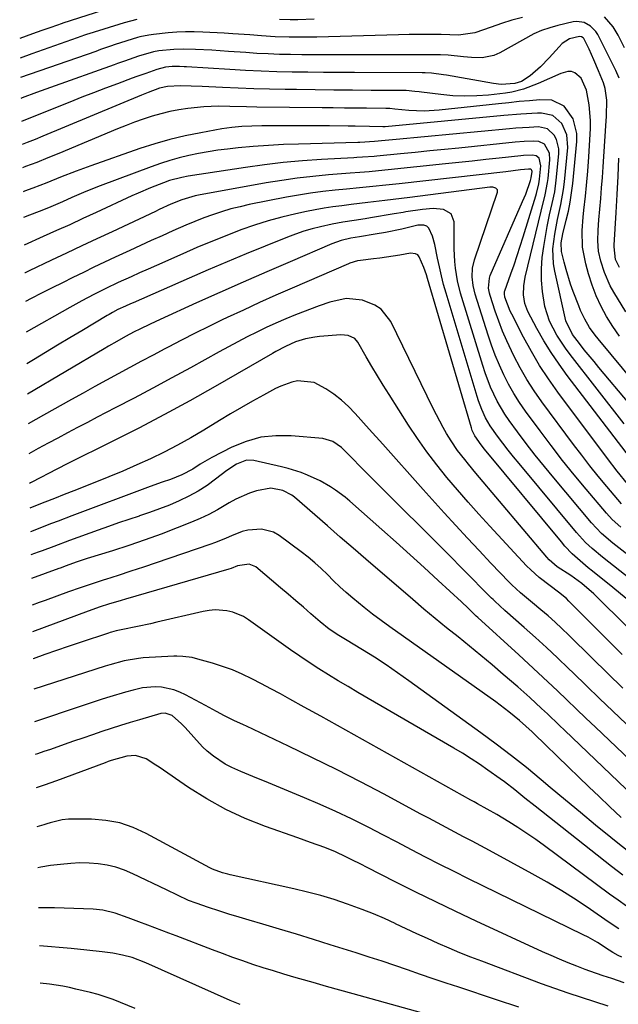
# Model space of a CAD drawing. Units: inches. Extents: x 1841434 to 1846808, y 421149 to 426488.
# Drawn here: x 1841438 to 1841613, y 426034 to 426323 of the extents above; entities that cross this region are included whole.
import ezdxf

# ---------------------------------------------------------------- set-up
doc = ezdxf.new("R2010")
doc.units = ezdxf.units.IN
doc.header["$MEASUREMENT"] = 0
doc.layers.add('7', color=7, linetype='Continuous')
doc.layers.add('8', color=7, linetype='Continuous')

msp = doc.modelspace()

# ---------------------------------------------------------------- linework, layer by layer
at = {"layer": '7', "color": 18}
for points in [[(1841464.3, 426325.97, 1782), (1841450.21, 426321.5, 1782), (1841450.07, 426321.46, 1782), (1841446.7, 426320.26, 1782), (1841444.05, 426319.33, 1782), (1841441.39, 426318.39, 1782), (1841437.59, 426317.03, 1782)], [(1841585.09, 426323.18, 1778), (1841582.02, 426322.35, 1778), (1841578.98, 426321.4, 1778), (1841575.96, 426320.38, 1778), (1841571.11, 426318.64, 1778), (1841566.31, 426318.04, 1778), (1841561.25, 426318.16, 1778), (1841558.11, 426318.2, 1778), (1841554.97, 426318.22, 1778), (1841551.83, 426318.18, 1778), (1841548.69, 426318.12, 1778), (1841524.74, 426317.44, 1778), (1841520.67, 426317.37, 1778), (1841516.61, 426317.37, 1778), (1841512.55, 426317.5, 1778), (1841508.5, 426317.77, 1778), (1841505.08, 426318.06, 1778), (1841500.1, 426318.41, 1778), (1841497.61, 426318.56, 1778), (1841491.31, 426318.9, 1778), (1841488.78, 426318.98, 1778), (1841486.25, 426318.98, 1778), (1841483.73, 426318.86, 1778), (1841481.2, 426318.67, 1778), (1841476.84, 426318.22, 1778), (1841475.48, 426318.03, 1778), (1841472.81, 426317.46, 1778), (1841472.15, 426317.27, 1778), (1841465.65, 426315.28, 1778), (1841464.2, 426314.81, 1778), (1841461.33, 426313.77, 1778), (1841459.89, 426313.25, 1778), (1841437.84, 426305.57, 1778)], [(1841615.05, 426314.27, 1778), (1841613.17, 426318.03, 1778), (1841611.75, 426320.42, 1778), (1841609.21, 426323.37, 1778)], [(1841613.51, 426305.36, 1776), (1841612.52, 426307.64, 1776), (1841607.18, 426318.15, 1776), (1841606.59, 426319.1, 1776), (1841605.09, 426320.67, 1776), (1841603.18, 426321.74, 1776), (1841601.08, 426322.04, 1776), (1841600, 426321.91, 1776), (1841595.51, 426320.86, 1776), (1841593.09, 426320.18, 1776), (1841590.73, 426319.36, 1776), (1841588.44, 426318.34, 1776), (1841585.15, 426316.57, 1776), (1841581.82, 426314.67, 1776), (1841578.47, 426312.82, 1776), (1841576.67, 426312.03, 1776), (1841573.25, 426311.3, 1776), (1841570.11, 426311.4, 1776), (1841567.84, 426311.62, 1776), (1841563.32, 426312.15, 1776), (1841561.05, 426312.23, 1776), (1841530.29, 426312.21, 1776), (1841526.99, 426312.22, 1776), (1841523.68, 426312.23, 1776), (1841520.38, 426312.26, 1776), (1841517.08, 426312.29, 1776), (1841513.78, 426312.36, 1776), (1841510.48, 426312.48, 1776), (1841507.19, 426312.65, 1776), (1841503.9, 426312.87, 1776), (1841498.86, 426313.25, 1776), (1841494.01, 426313.57, 1776), (1841489.15, 426313.81, 1776), (1841485.77, 426313.92, 1776), (1841482.82, 426313.84, 1776), (1841478.41, 426313.41, 1776), (1841476.85, 426313.12, 1776), (1841472.41, 426311.82, 1776), (1841468.32, 426310.41, 1776), (1841466.29, 426309.68, 1776), (1841465.27, 426309.32, 1776), (1841446.63, 426302.67, 1776), (1841442.48, 426301.16, 1776), (1841438.35, 426299.59, 1776), (1841437.97, 426299.44, 1776)], [(1841615.47, 426236.84, 1774), (1841611.92, 426242.64, 1774), (1841610.87, 426244.52, 1774), (1841609.12, 426248.44, 1774), (1841608.06, 426251.68, 1774), (1841607.41, 426254.66, 1774), (1841607.23, 426257.71, 1774), (1841607.33, 426260.78, 1774), (1841607.54, 426263.85, 1774), (1841607.81, 426266.98, 1774), (1841608.06, 426270.08, 1774), (1841608.31, 426273.18, 1774), (1841608.54, 426276.28, 1774), (1841608.75, 426279.38, 1774), (1841609.56, 426291.38, 1774), (1841609.71, 426294.2, 1774), (1841609.81, 426298.97, 1774), (1841609.35, 426302.36, 1774), (1841608.86, 426304, 1774), (1841607.43, 426307.57, 1774), (1841606.08, 426310.76, 1774), (1841604.67, 426313.93, 1774), (1841603.15, 426317.02, 1774), (1841602.93, 426317.23, 1774), (1841602.41, 426317.54, 1774), (1841601.83, 426317.64, 1774), (1841598.93, 426316.88, 1774), (1841596.75, 426315.51, 1774), (1841595.84, 426314.59, 1774), (1841592.98, 426311.34, 1774), (1841590.38, 426308.72, 1774), (1841587.38, 426306.06, 1774), (1841584.84, 426304.43, 1774), (1841582.86, 426303.79, 1774), (1841578.86, 426303.56, 1774), (1841576.58, 426303.81, 1774), (1841562.85, 426306.24, 1774), (1841561.96, 426306.39, 1774), (1841558.38, 426306.86, 1774), (1841556.59, 426306.97, 1774), (1841555.68, 426306.99, 1774), (1841535.86, 426307.03, 1774), (1841531.29, 426307.05, 1774), (1841526.71, 426307.08, 1774), (1841522.14, 426307.13, 1774), (1841517.56, 426307.19, 1774), (1841512.99, 426307.29, 1774), (1841508.42, 426307.44, 1774), (1841503.85, 426307.64, 1774), (1841499.28, 426307.9, 1774), (1841486.55, 426308.69, 1774), (1841485.85, 426308.73, 1774), (1841484.44, 426308.79, 1774), (1841482.33, 426308.83, 1774), (1841480.33, 426308.63, 1774), (1841477.86, 426307.9, 1774), (1841474.62, 426306.79, 1774), (1841471.95, 426305.84, 1774), (1841470.62, 426305.36, 1774), (1841466.27, 426303.76, 1774), (1841462.77, 426302.45, 1774), (1841459.28, 426301.13, 1774), (1841455.8, 426299.77, 1774), (1841452.33, 426298.39, 1774), (1841439.83, 426293.34, 1774), (1841438.12, 426292.68, 1774)], [(1841613.52, 426229.71, 1772), (1841611.61, 426232.55, 1772), (1841609.79, 426235.46, 1772), (1841608.17, 426238.46, 1772), (1841606.71, 426241.54, 1772), (1841605.51, 426244.73, 1772), (1841604.48, 426247.99, 1772), (1841603.66, 426250.97, 1772), (1841602.75, 426255.81, 1772), (1841602.64, 426260.73, 1772), (1841602.88, 426264.67, 1772), (1841603.07, 426266.71, 1772), (1841603.55, 426270.78, 1772), (1841603.89, 426273.95, 1772), (1841604.28, 426278.14, 1772), (1841604.57, 426282.34, 1772), (1841605.04, 426290.67, 1772), (1841605.07, 426292.99, 1772), (1841604.71, 426297.61, 1772), (1841603.87, 426301.91, 1772), (1841602.29, 426305.34, 1772), (1841600.49, 426306.98, 1772), (1841599.47, 426307.38, 1772), (1841598.37, 426307.38, 1772), (1841596.32, 426306.72, 1772), (1841593.02, 426305.28, 1772), (1841589.7, 426303.86, 1772), (1841585.42, 426302.14, 1772), (1841581.94, 426301.24, 1772), (1841580.15, 426300.96, 1772), (1841575.16, 426300.43, 1772), (1841571.67, 426300.17, 1772), (1841568.17, 426300.08, 1772), (1841564.67, 426300.24, 1772), (1841561.18, 426300.56, 1772), (1841555.47, 426301.28, 1772), (1841554.83, 426301.36, 1772), (1841553.56, 426301.51, 1772), (1841551.01, 426301.74, 1772), (1841550.37, 426301.75, 1772), (1841540.71, 426301.8, 1772), (1841535.24, 426301.84, 1772), (1841529.77, 426301.88, 1772), (1841524.3, 426301.95, 1772), (1841518.83, 426302.02, 1772), (1841515.52, 426302.07, 1772), (1841510.92, 426302.16, 1772), (1841506.32, 426302.28, 1772), (1841501.72, 426302.45, 1772), (1841497.12, 426302.66, 1772), (1841491.09, 426302.95, 1772), (1841487.92, 426303.07, 1772), (1841484.74, 426303.11, 1772), (1841480.98, 426302.98, 1772), (1841478.65, 426302.42, 1772), (1841475.3, 426301.16, 1772), (1841473.37, 426300.38, 1772), (1841444.42, 426288.34, 1772), (1841442.12, 426287.41, 1772), (1841439.8, 426286.51, 1772), (1841438.27, 426285.97, 1772)], [(1841625.32, 426199.4, 1768), (1841607.54, 426220.51, 1768), (1841606.1, 426222.25, 1768), (1841603.25, 426225.76, 1768), (1841601.85, 426227.54, 1768), (1841599.77, 426230.22, 1768), (1841597.8, 426234.19, 1768), (1841594.58, 426248.8, 1768), (1841594.23, 426250.96, 1768), (1841594.05, 426255.29, 1768), (1841594.55, 426259.65, 1768), (1841595.38, 426263.97, 1768), (1841596.4, 426268.36, 1768), (1841597.17, 426272.76, 1768), (1841597.43, 426274.98, 1768), (1841598.41, 426285.04, 1768), (1841598.13, 426288.73, 1768), (1841596.64, 426292.12, 1768), (1841594.05, 426294.43, 1768), (1841590.64, 426295.16, 1768), (1841589.55, 426295.11, 1768), (1841584.6, 426294.82, 1768), (1841579.66, 426294.41, 1768), (1841544.82, 426291.15, 1768), (1841544.09, 426291.1, 1768), (1841540.2, 426291.23, 1768), (1841535.97, 426291.3, 1768), (1841533.97, 426291.32, 1768), (1841528.48, 426291.39, 1768), (1841524.73, 426291.42, 1768), (1841520.98, 426291.44, 1768), (1841517.23, 426291.43, 1768), (1841513.48, 426291.41, 1768), (1841508.61, 426291.36, 1768), (1841505.67, 426291.3, 1768), (1841502.74, 426291.17, 1768), (1841499.82, 426290.91, 1768), (1841496.92, 426290.49, 1768), (1841490.69, 426289.4, 1768), (1841486.16, 426288.49, 1768), (1841481.66, 426287.44, 1768), (1841477.22, 426286.16, 1768), (1841472.83, 426284.74, 1768), (1841458.47, 426279.71, 1768), (1841454.12, 426278.12, 1768), (1841449.55, 426276.31, 1768), (1841445.52, 426274.69, 1768), (1841441.46, 426273.14, 1768), (1841438.99, 426272.23, 1768), (1841438.57, 426272.07, 1768)], [(1841614.9, 426204.05, 1766), (1841599.06, 426224.32, 1766), (1841597.68, 426226.18, 1766), (1841595.17, 426230.04, 1766), (1841593.05, 426234.13, 1766), (1841591.66, 426238.47, 1766), (1841590.98, 426242.79, 1766), (1841590.71, 426246.11, 1766), (1841590.64, 426249.43, 1766), (1841590.88, 426252.75, 1766), (1841591.33, 426256.05, 1766), (1841592.39, 426261.88, 1766), (1841593.07, 426265.29, 1766), (1841593.85, 426268.66, 1766), (1841594.57, 426272.05, 1766), (1841595.03, 426275.48, 1766), (1841595.78, 426283.24, 1766), (1841595.77, 426284.68, 1766), (1841595.09, 426287.42, 1766), (1841594.42, 426288.7, 1766), (1841592.41, 426290.5, 1766), (1841589.78, 426291.08, 1766), (1841587.02, 426290.96, 1766), (1841583.2, 426290.71, 1766), (1841581.29, 426290.55, 1766), (1841548, 426287.43, 1766), (1841544.85, 426287.14, 1766), (1841541.71, 426286.86, 1766), (1841537.36, 426286.52, 1766), (1841536.76, 426286.5, 1766), (1841519.42, 426286.07, 1766), (1841514.98, 426285.91, 1766), (1841510.54, 426285.67, 1766), (1841506.1, 426285.33, 1766), (1841501.67, 426284.92, 1766), (1841498.55, 426284.59, 1766), (1841495.69, 426284.24, 1766), (1841492.84, 426283.82, 1766), (1841490.01, 426283.3, 1766), (1841487.19, 426282.71, 1766), (1841484.39, 426282.02, 1766), (1841481.62, 426281.25, 1766), (1841478.88, 426280.37, 1766), (1841476.16, 426279.41, 1766), (1841461.23, 426273.83, 1766), (1841457.04, 426272.18, 1766), (1841452.9, 426270.39, 1766), (1841450.15, 426269.15, 1766), (1841446.04, 426267.39, 1766), (1841443.27, 426266.27, 1766), (1841440.49, 426265.18, 1766), (1841438.73, 426264.5, 1766)], [(1841620.04, 426189.73, 1764), (1841598.25, 426218.17, 1764), (1841595.83, 426221.49, 1764), (1841593.52, 426224.89, 1764), (1841591.38, 426228.4, 1764), (1841589.35, 426231.98, 1764), (1841586.69, 426236.96, 1764), (1841585.75, 426239.33, 1764), (1841585.39, 426241.86, 1764), (1841585.49, 426244.45, 1764), (1841585.68, 426245.72, 1764), (1841585.94, 426247, 1764), (1841590.63, 426266.39, 1764), (1841591.8, 426271.15, 1764), (1841592.48, 426274.76, 1764), (1841592.63, 426275.97, 1764), (1841593.15, 426281.43, 1764), (1841593.01, 426283.44, 1764), (1841591.53, 426286.01, 1764), (1841589.9, 426286.85, 1764), (1841588.33, 426286.95, 1764), (1841585.63, 426286.8, 1764), (1841582.94, 426286.57, 1764), (1841566.46, 426284.9, 1764), (1841562.18, 426284.47, 1764), (1841557.89, 426284.04, 1764), (1841553.6, 426283.62, 1764), (1841549.31, 426283.21, 1764), (1841542.41, 426282.54, 1764), (1841541.57, 426282.46, 1764), (1841538.19, 426282.2, 1764), (1841536.51, 426282.09, 1764), (1841535.66, 426282.04, 1764), (1841526.13, 426281.51, 1764), (1841520.53, 426281.12, 1764), (1841514.94, 426280.62, 1764), (1841509.37, 426279.96, 1764), (1841503.81, 426279.18, 1764), (1841487.02, 426276.6, 1764), (1841485.18, 426276.27, 1764), (1841481.58, 426275.35, 1764), (1841479.82, 426274.74, 1764), (1841476, 426273.25, 1764), (1841472.35, 426271.7, 1764), (1841470.54, 426270.88, 1764), (1841460, 426265.98, 1764), (1841456.14, 426264.2, 1764), (1841452.27, 426262.42, 1764), (1841448.4, 426260.67, 1764), (1841444.52, 426258.93, 1764), (1841438.91, 426256.43, 1764)], [(1841615.93, 426186.45, 1762), (1841612.92, 426190.1, 1762), (1841610.03, 426193.84, 1762), (1841595.51, 426213.3, 1762), (1841592.75, 426217.19, 1762), (1841590.13, 426221.16, 1762), (1841587.71, 426225.26, 1762), (1841585.43, 426229.44, 1762), (1841581.95, 426236.18, 1762), (1841581.52, 426237.06, 1762), (1841579.95, 426241.19, 1762), (1841579.78, 426242.12, 1762), (1841579.85, 426242.82, 1762), (1841579.92, 426243.05, 1762), (1841581.7, 426247.99, 1762), (1841582.66, 426250.69, 1762), (1841583.58, 426253.4, 1762), (1841584.46, 426256.12, 1762), (1841585.32, 426258.86, 1762), (1841588.98, 426270.9, 1762), (1841589.19, 426271.59, 1762), (1841589.9, 426274.35, 1762), (1841590.14, 426275.75, 1762), (1841590.53, 426279.63, 1762), (1841589.97, 426281.88, 1762), (1841589.15, 426282.61, 1762), (1841588.07, 426282.85, 1762), (1841585.37, 426282.69, 1762), (1841584.59, 426282.61, 1762), (1841578.27, 426281.92, 1762), (1841574.33, 426281.49, 1762), (1841570.39, 426281.07, 1762), (1841566.44, 426280.65, 1762), (1841562.5, 426280.23, 1762), (1841545.65, 426278.46, 1762), (1841542.88, 426278.18, 1762), (1841540.11, 426277.93, 1762), (1841537.34, 426277.71, 1762), (1841534.57, 426277.49, 1762), (1841528.16, 426277, 1762), (1841523.58, 426276.58, 1762), (1841519.02, 426276.06, 1762), (1841514.47, 426275.41, 1762), (1841509.93, 426274.66, 1762), (1841490.09, 426271.06, 1762), (1841489.09, 426270.86, 1762), (1841485.15, 426269.73, 1762), (1841481.91, 426268.39, 1762), (1841478.52, 426266.83, 1762), (1841477.39, 426266.31, 1762), (1841464.71, 426260.37, 1762), (1841460.26, 426258.29, 1762), (1841455.81, 426256.2, 1762), (1841451.36, 426254.1, 1762), (1841446.92, 426252, 1762), (1841440.35, 426248.88, 1762), (1841439.19, 426248.34, 1762), (1841439.09, 426248.29, 1762)], [(1841613.52, 426249.86, 1776), (1841612.41, 426252.24, 1776), (1841612.02, 426255.95, 1776), (1841612.04, 426256.44, 1776), (1841612.61, 426266.03, 1776), (1841612.9, 426271.31, 1776), (1841613.18, 426276.6, 1776), (1841613.42, 426281.88, 1776)], [(1841613.97, 426173.67, 1758), (1841611.44, 426175.93, 1758), (1841609.72, 426177.79, 1758), (1841603.77, 426184.84, 1758), (1841600.3, 426189.05, 1758), (1841596.87, 426193.3, 1758), (1841593.53, 426197.62, 1758), (1841590.25, 426201.98, 1758), (1841586.02, 426207.71, 1758), (1841584.24, 426210.28, 1758), (1841582.56, 426212.9, 1758), (1841581.03, 426215.61, 1758), (1841579.61, 426218.39, 1758), (1841578.32, 426221.23, 1758), (1841577.12, 426224.11, 1758), (1841576.04, 426227.04, 1758), (1841575.04, 426230, 1758), (1841571.26, 426242.07, 1758), (1841570.65, 426244.55, 1758), (1841570.35, 426247.1, 1758), (1841570.45, 426249.63, 1758), (1841571.03, 426252.11, 1758), (1841577.75, 426271.94, 1758), (1841577.79, 426272.31, 1758), (1841577.73, 426272.64, 1758), (1841577.53, 426272.91, 1758), (1841577.24, 426273.14, 1758), (1841576.42, 426273.38, 1758), (1841575.56, 426273.39, 1758), (1841552.09, 426270.43, 1758), (1841549.63, 426270.12, 1758), (1841544.7, 426269.5, 1758), (1841539.78, 426268.89, 1758), (1841534.85, 426268.31, 1758), (1841532.09, 426267.99, 1758), (1841529.49, 426267.65, 1758), (1841526.89, 426267.27, 1758), (1841524.31, 426266.81, 1758), (1841521.73, 426266.3, 1758), (1841518.62, 426265.63, 1758), (1841514.52, 426264.66, 1758), (1841510.46, 426263.57, 1758), (1841506.46, 426262.29, 1758), (1841502.48, 426260.88, 1758), (1841497.85, 426259.09, 1758), (1841493.71, 426257.43, 1758), (1841489.59, 426255.7, 1758), (1841485.5, 426253.92, 1758), (1841477.74, 426250.48, 1758), (1841475.26, 426249.38, 1758), (1841472.78, 426248.27, 1758), (1841470.3, 426247.15, 1758), (1841466.51, 426245.42, 1758), (1841462.9, 426243.72, 1758), (1841459.34, 426241.94, 1758), (1841455.81, 426240.08, 1758), (1841452.32, 426238.16, 1758), (1841439.47, 426230.93, 1758)], [(1841641.4, 426145.81, 1756), (1841611.62, 426169.01, 1756), (1841608.31, 426171.83, 1756), (1841605.32, 426174.98, 1756), (1841594.28, 426188.14, 1756), (1841591.55, 426191.47, 1756), (1841588.86, 426194.83, 1756), (1841586.23, 426198.25, 1756), (1841583.65, 426201.69, 1756), (1841581.21, 426205.02, 1756), (1841579.94, 426206.86, 1756), (1841577.66, 426210.71, 1756), (1841575.75, 426214.77, 1756), (1841574.15, 426218.96, 1756), (1841573.44, 426221.09, 1756), (1841566.94, 426242.37, 1756), (1841566.02, 426246, 1756), (1841565.46, 426249.71, 1756), (1841565.3, 426251.59, 1756), (1841565.11, 426255.34, 1756), (1841565.08, 426257.22, 1756), (1841565.06, 426263.23, 1756), (1841564.18, 426265.63, 1756), (1841561.95, 426266.89, 1756), (1841558.86, 426267.15, 1756), (1841555.75, 426266.91, 1756), (1841550.91, 426266.15, 1756), (1841550.05, 426266.01, 1756), (1841547.46, 426265.58, 1756), (1841540.53, 426264.4, 1756), (1841538.92, 426264.13, 1756), (1841535.68, 426263.63, 1756), (1841532.44, 426263.15, 1756), (1841529.22, 426262.56, 1756), (1841525.83, 426261.8, 1756), (1841523.36, 426261.18, 1756), (1841520.92, 426260.47, 1756), (1841518.51, 426259.65, 1756), (1841516.12, 426258.75, 1756), (1841509.63, 426256.14, 1756), (1841504.03, 426253.85, 1756), (1841498.44, 426251.52, 1756), (1841492.88, 426249.15, 1756), (1841487.32, 426246.74, 1756), (1841470.88, 426239.53, 1756), (1841470.13, 426239.2, 1756), (1841468.64, 426238.54, 1756), (1841466.43, 426237.52, 1756), (1841464.84, 426236.7, 1756), (1841463.8, 426236.12, 1756), (1841463.29, 426235.82, 1756), (1841455.8, 426231.32, 1756), (1841452.26, 426229.2, 1756), (1841448.73, 426227.07, 1756), (1841445.2, 426224.94, 1756), (1841441.68, 426222.8, 1756), (1841439.67, 426221.59, 1756)], [(1841633.01, 426145.68, 1754), (1841608.62, 426164.88, 1754), (1841605.56, 426167.44, 1754), (1841603.62, 426169.25, 1754), (1841601.79, 426171.17, 1754), (1841600.92, 426172.17, 1754), (1841584.09, 426192.37, 1754), (1841582.48, 426194.34, 1754), (1841580.89, 426196.34, 1754), (1841579.34, 426198.37, 1754), (1841577.82, 426200.41, 1754), (1841575.64, 426203.47, 1754), (1841574.28, 426205.79, 1754), (1841573.16, 426208.23, 1754), (1841572.21, 426210.75, 1754), (1841571.8, 426212.03, 1754), (1841562.71, 426242.32, 1754), (1841561.98, 426244.87, 1754), (1841561.31, 426247.44, 1754), (1841560.71, 426250.03, 1754), (1841560.17, 426252.63, 1754), (1841559.37, 426256.6, 1754), (1841558.69, 426259.03, 1754), (1841557.65, 426261.39, 1754), (1841557.02, 426261.99, 1754), (1841556.21, 426262.29, 1754), (1841554.36, 426262.31, 1754), (1841549.67, 426261.13, 1754), (1841544.96, 426260.17, 1754), (1841541.9, 426259.62, 1754), (1841537.29, 426258.88, 1754), (1841534.76, 426258.46, 1754), (1841531.93, 426257.78, 1754), (1841529.18, 426256.8, 1754), (1841516.95, 426251.56, 1754), (1841510.07, 426248.59, 1754), (1841503.19, 426245.59, 1754), (1841496.34, 426242.54, 1754), (1841489.5, 426239.47, 1754), (1841478.85, 426234.66, 1754), (1841475.85, 426233.26, 1754), (1841472.86, 426231.81, 1754), (1841471.19, 426230.97, 1754), (1841468.64, 426229.61, 1754), (1841466.11, 426228.2, 1754), (1841463.6, 426226.75, 1754), (1841462.35, 426226.02, 1754), (1841439.86, 426212.76, 1754)], [(1841615.55, 426152.8, 1752), (1841611.57, 426156.05, 1752), (1841605.64, 426160.79, 1752), (1841604.42, 426161.78, 1752), (1841602.03, 426163.81, 1752), (1841599.72, 426165.92, 1752), (1841597.55, 426168.18, 1752), (1841596.52, 426169.37, 1752), (1841573.99, 426196.58, 1752), (1841572.98, 426197.84, 1752), (1841571.1, 426200.46, 1752), (1841570.38, 426202.02, 1752), (1841570.11, 426202.83, 1752), (1841557.26, 426246.63, 1752), (1841556.92, 426247.72, 1752), (1841556.13, 426249.86, 1752), (1841554.8, 426252.96, 1752), (1841554.38, 426253.54, 1752), (1841553.76, 426253.91, 1752), (1841552.28, 426254.02, 1752), (1841549.15, 426253.47, 1752), (1841547.21, 426253.14, 1752), (1841543.3, 426252.59, 1752), (1841541.35, 426252.36, 1752), (1841537.61, 426251.96, 1752), (1841536.69, 426251.82, 1752), (1841534.48, 426251.13, 1752), (1841534.05, 426250.96, 1752), (1841517.55, 426243.84, 1752), (1841512.75, 426241.74, 1752), (1841507.97, 426239.6, 1752), (1841503.21, 426237.4, 1752), (1841498.47, 426235.17, 1752), (1841497.03, 426234.48, 1752), (1841493.04, 426232.55, 1752), (1841489.06, 426230.58, 1752), (1841485.11, 426228.57, 1752), (1841481.17, 426226.52, 1752), (1841480.21, 426226.02, 1752), (1841476.77, 426224.19, 1752), (1841473.33, 426222.36, 1752), (1841469.89, 426220.53, 1752), (1841466.46, 426218.68, 1752), (1841463.03, 426216.82, 1752), (1841459.61, 426214.95, 1752), (1841456.2, 426213.06, 1752), (1841452.8, 426211.16, 1752), (1841444.56, 426206.52, 1752), (1841442.37, 426205.3, 1752), (1841440.05, 426204.06, 1752)], [(1841614.38, 426136.37, 1748), (1841598.72, 426152.06, 1748), (1841597.99, 426152.76, 1748), (1841595.65, 426154.69, 1748), (1841593.21, 426156.49, 1748), (1841590.01, 426158.94, 1748), (1841587.51, 426161.19, 1748), (1841586.33, 426162.39, 1748), (1841575.52, 426174.03, 1748), (1841572.31, 426177.55, 1748), (1841569.13, 426181.09, 1748), (1841566.02, 426184.69, 1748), (1841562.94, 426188.33, 1748), (1841559.97, 426192.04, 1748), (1841557.08, 426195.82, 1748), (1841554.34, 426199.7, 1748), (1841551.7, 426203.66, 1748), (1841545.95, 426212.61, 1748), (1841544.23, 426215.33, 1748), (1841542.54, 426218.08, 1748), (1841540.88, 426220.84, 1748), (1841539.26, 426223.63, 1748), (1841536.79, 426227.94, 1748), (1841535.88, 426229.03, 1748), (1841533.96, 426229.96, 1748), (1841531.79, 426230.14, 1748), (1841525.55, 426229.6, 1748), (1841524.18, 426229.44, 1748), (1841521.47, 426228.91, 1748), (1841518.53, 426228.02, 1748), (1841515.57, 426226.74, 1748), (1841512.73, 426225.21, 1748), (1841511.79, 426224.68, 1748), (1841494.94, 426214.98, 1748), (1841487.52, 426210.8, 1748), (1841480.05, 426206.71, 1748), (1841472.5, 426202.76, 1748), (1841464.91, 426198.9, 1748), (1841451.55, 426192.26, 1748), (1841448.71, 426190.83, 1748), (1841445.87, 426189.38, 1748), (1841443.99, 426188.4, 1748), (1841440.74, 426186.7, 1748), (1841440.43, 426186.55, 1748)], [(1841614.54, 426126.54, 1746), (1841610.05, 426130.89, 1746), (1841605.58, 426135.26, 1746), (1841598.67, 426142.08, 1746), (1841596.68, 426143.99, 1746), (1841594.67, 426145.85, 1746), (1841592.61, 426147.67, 1746), (1841590.52, 426149.45, 1746), (1841588.06, 426151.49, 1746), (1841584.54, 426154.46, 1746), (1841582, 426156.8, 1746), (1841581.19, 426157.62, 1746), (1841575.83, 426163.2, 1746), (1841572.37, 426166.85, 1746), (1841568.93, 426170.51, 1746), (1841565.53, 426174.21, 1746), (1841562.16, 426177.93, 1746), (1841556.01, 426184.79, 1746), (1841552.05, 426189.2, 1746), (1841548.09, 426193.62, 1746), (1841544.13, 426198.03, 1746), (1841540.17, 426202.45, 1746), (1841536.05, 426207.05, 1746), (1841534.07, 426209.07, 1746), (1841531.99, 426210.96, 1746), (1841529.75, 426212.67, 1746), (1841527.41, 426214.25, 1746), (1841524.02, 426216.11, 1746), (1841519.13, 426216.62, 1746), (1841517.44, 426216.24, 1746), (1841514.19, 426215.11, 1746), (1841512.63, 426214.36, 1746), (1841509.14, 426212.45, 1746), (1841505.87, 426210.64, 1746), (1841502.62, 426208.8, 1746), (1841499.4, 426206.91, 1746), (1841496.2, 426204.98, 1746), (1841491.6, 426202.16, 1746), (1841487.78, 426199.91, 1746), (1841483.91, 426197.75, 1746), (1841479.96, 426195.73, 1746), (1841475.97, 426193.79, 1746), (1841471.93, 426191.96, 1746), (1841467.86, 426190.18, 1746), (1841463.77, 426188.48, 1746), (1841459.65, 426186.82, 1746), (1841453.5, 426184.41, 1746), (1841450.67, 426183.29, 1746), (1841447.84, 426182.17, 1746), (1841445.01, 426181.05, 1746), (1841442.19, 426179.93, 1746), (1841440.59, 426179.29, 1746)], [(1841615.56, 426116.02, 1744), (1841611.65, 426119.74, 1744), (1841607.74, 426123.46, 1744), (1841603.86, 426127.2, 1744), (1841599.98, 426130.96, 1744), (1841598.6, 426132.3, 1744), (1841595.4, 426135.36, 1744), (1841592.17, 426138.39, 1744), (1841588.89, 426141.38, 1744), (1841585.58, 426144.33, 1744), (1841579.93, 426149.3, 1744), (1841576.96, 426152, 1744), (1841576.48, 426152.47, 1744), (1841576.01, 426152.94, 1744), (1841572.83, 426156.17, 1744), (1841570.76, 426158.25, 1744), (1841568.7, 426160.33, 1744), (1841566.63, 426162.41, 1744), (1841564.56, 426164.49, 1744), (1841540.73, 426188.32, 1744), (1841539.27, 426189.78, 1744), (1841537.82, 426191.24, 1744), (1841534.92, 426194.17, 1744), (1841531.97, 426197.03, 1744), (1841529.45, 426198.81, 1744), (1841526.55, 426199.68, 1744), (1841517.27, 426200.52, 1744), (1841512.74, 426200.54, 1744), (1841508.32, 426200.07, 1744), (1841504.03, 426198.86, 1744), (1841499.84, 426197.15, 1744), (1841493.92, 426194.13, 1744), (1841490.57, 426192.19, 1744), (1841488.35, 426190.72, 1744), (1841485.16, 426189.02, 1744), (1841481.8, 426187.69, 1744), (1841479.4, 426186.88, 1744), (1841475.87, 426185.62, 1744), (1841452.87, 426177.03, 1744), (1841448.88, 426175.52, 1744), (1841446.89, 426174.75, 1744), (1841444.19, 426173.69, 1744), (1841442.56, 426173.06, 1744), (1841440.74, 426172.39, 1744)], [(1841626.96, 426095.63, 1742), (1841606.54, 426115.05, 1742), (1841603.74, 426117.71, 1742), (1841600.94, 426120.38, 1742), (1841598.14, 426123.06, 1742), (1841595.35, 426125.73, 1742), (1841592.54, 426128.39, 1742), (1841589.72, 426131.04, 1742), (1841586.88, 426133.67, 1742), (1841584.03, 426136.28, 1742), (1841572.01, 426147.18, 1742), (1841571.56, 426147.6, 1742), (1841569.19, 426149.94, 1742), (1841567.22, 426151.81, 1742), (1841560.38, 426158.12, 1742), (1841556.28, 426161.87, 1742), (1841552.17, 426165.61, 1742), (1841548.03, 426169.33, 1742), (1841543.88, 426173.02, 1742), (1841534.48, 426181.35, 1742), (1841533.12, 426182.49, 1742), (1841530.29, 426184.6, 1742), (1841528.81, 426185.57, 1742), (1841525.73, 426187.32, 1742), (1841522.07, 426189.01, 1742), (1841520.19, 426189.73, 1742), (1841516.36, 426190.95, 1742), (1841514.4, 426191.44, 1742), (1841506.27, 426193.25, 1742), (1841504.16, 426193.35, 1742), (1841501.16, 426192.21, 1742), (1841498.41, 426190.38, 1742), (1841495.07, 426187.78, 1742), (1841492.55, 426185.96, 1742), (1841489.94, 426184.27, 1742), (1841487.22, 426182.78, 1742), (1841484.42, 426181.43, 1742), (1841481.54, 426180.21, 1742), (1841478.64, 426179.06, 1742), (1841475.71, 426178, 1742), (1841472.75, 426177, 1742), (1841472.64, 426176.97, 1742), (1841469.61, 426175.98, 1742), (1841466.6, 426174.96, 1742), (1841463.6, 426173.91, 1742), (1841460.6, 426172.84, 1742), (1841452.21, 426169.76, 1742), (1841447.61, 426168.02, 1742), (1841444.15, 426166.74, 1742), (1841442.99, 426166.34, 1742), (1841440.89, 426165.63, 1742)], [(1841614.1, 426088.53, 1738), (1841610.62, 426091.84, 1738), (1841607.61, 426094.7, 1738), (1841604.6, 426097.56, 1738), (1841601.61, 426100.43, 1738), (1841598.61, 426103.31, 1738), (1841588.5, 426113.07, 1738), (1841587.9, 426113.65, 1738), (1841586.08, 426115.37, 1738), (1841584.22, 426117.05, 1738), (1841581.14, 426119.58, 1738), (1841577.29, 426122.48, 1738), (1841546.15, 426144.5, 1738), (1841543.61, 426146.34, 1738), (1841541.11, 426148.22, 1738), (1841538.65, 426150.16, 1738), (1841535.33, 426152.89, 1738), (1841533.4, 426154.56, 1738), (1841531.5, 426156.26, 1738), (1841529.66, 426158.02, 1738), (1841527.85, 426159.81, 1738), (1841526.03, 426161.59, 1738), (1841524.15, 426163.3, 1738), (1841522.2, 426164.93, 1738), (1841520.19, 426166.49, 1738), (1841513.7, 426171.31, 1738), (1841512.07, 426172.25, 1738), (1841508.55, 426173.17, 1738), (1841504.5, 426172.79, 1738), (1841502.87, 426172.4, 1738), (1841499.71, 426171.2, 1738), (1841498.16, 426170.5, 1738), (1841495.01, 426169.23, 1738), (1841493.41, 426168.65, 1738), (1841477.65, 426163.28, 1738), (1841473.95, 426162.03, 1738), (1841470.24, 426160.79, 1738), (1841466.52, 426159.58, 1738), (1841462.8, 426158.39, 1738), (1841462.35, 426158.25, 1738), (1841458.85, 426157.11, 1738), (1841455.37, 426155.94, 1738), (1841451.9, 426154.73, 1738), (1841448.44, 426153.48, 1738), (1841445.06, 426152.24, 1738), (1841443.3, 426151.59, 1738), (1841441.21, 426150.8, 1738)], [(1841616.33, 426078.51, 1736), (1841612.6, 426081.44, 1736), (1841611.02, 426082.72, 1736), (1841606.56, 426086.35, 1736), (1841602.11, 426090.01, 1736), (1841597.68, 426093.68, 1736), (1841593.27, 426097.38, 1736), (1841590.57, 426099.64, 1736), (1841586.24, 426103.21, 1736), (1841581.86, 426106.7, 1736), (1841577.41, 426110.1, 1736), (1841572.9, 426113.44, 1736), (1841551.78, 426128.69, 1736), (1841548.45, 426131.04, 1736), (1841545.08, 426133.33, 1736), (1841541.65, 426135.55, 1736), (1841538.19, 426137.7, 1736), (1841533.15, 426140.76, 1736), (1841531.22, 426141.95, 1736), (1841528.38, 426143.82, 1736), (1841525.72, 426145.92, 1736), (1841523.03, 426148.3, 1736), (1841520.83, 426150.23, 1736), (1841518.62, 426152.15, 1736), (1841516.39, 426154.05, 1736), (1841514.15, 426155.94, 1736), (1841506.85, 426162.05, 1736), (1841504.94, 426162.89, 1736), (1841501.5, 426162.34, 1736), (1841499.61, 426161.64, 1736), (1841498.97, 426161.44, 1736), (1841468.63, 426152.63, 1736), (1841467.38, 426152.26, 1736), (1841463.66, 426151.13, 1736), (1841461.19, 426150.33, 1736), (1841457.7, 426149.09, 1736), (1841454.22, 426147.81, 1736), (1841441.38, 426142.99, 1736)], [(1841614.51, 426071.68, 1734), (1841611.18, 426074.23, 1734), (1841588.84, 426091.88, 1734), (1841585.84, 426094.26, 1734), (1841582.85, 426096.65, 1734), (1841579.84, 426099.01, 1734), (1841578.58, 426099.94, 1734), (1841574.98, 426102.49, 1734), (1841572.52, 426104.18, 1734), (1841570.02, 426105.82, 1734), (1841567.49, 426107.4, 1734), (1841564.93, 426108.94, 1734), (1841536.8, 426125.28, 1734), (1841533.92, 426126.98, 1734), (1841531.05, 426128.7, 1734), (1841528.2, 426130.44, 1734), (1841525.37, 426132.21, 1734), (1841522.56, 426134.02, 1734), (1841519.78, 426135.87, 1734), (1841517.03, 426137.76, 1734), (1841514.3, 426139.69, 1734), (1841504.75, 426146.56, 1734), (1841503.26, 426147.48, 1734), (1841500.08, 426148.8, 1734), (1841498.39, 426149.21, 1734), (1841494.91, 426149.44, 1734), (1841493.18, 426149.28, 1734), (1841491.45, 426148.98, 1734), (1841477.83, 426145.81, 1734), (1841475.93, 426145.38, 1734), (1841472.12, 426144.56, 1734), (1841467.34, 426143.6, 1734), (1841465.94, 426143.29, 1734), (1841464.55, 426142.94, 1734), (1841464.09, 426142.81, 1734), (1841463.63, 426142.66, 1734), (1841455.3, 426139.89, 1734), (1841451.86, 426138.73, 1734), (1841448.42, 426137.56, 1734), (1841445, 426136.36, 1734), (1841441.58, 426135.14, 1734), (1841441.56, 426135.13, 1734)], [(1841615.61, 426062.58, 1732), (1841613.13, 426064.3, 1732), (1841610.68, 426066.07, 1732), (1841591.52, 426080.27, 1732), (1841588.98, 426082.1, 1732), (1841586.4, 426083.89, 1732), (1841583.77, 426085.61, 1732), (1841581.12, 426087.28, 1732), (1841577.62, 426089.41, 1732), (1841574.78, 426091.05, 1732), (1841571.89, 426092.61, 1732), (1841570.93, 426093.14, 1732), (1841569.97, 426093.67, 1732), (1841540.57, 426110.1, 1732), (1841535.7, 426112.82, 1732), (1841530.83, 426115.53, 1732), (1841525.95, 426118.25, 1732), (1841521.08, 426120.96, 1732), (1841516.85, 426123.31, 1732), (1841514.08, 426124.83, 1732), (1841511.31, 426126.33, 1732), (1841508.51, 426127.8, 1732), (1841505.71, 426129.25, 1732), (1841502.82, 426130.62, 1732), (1841499.98, 426131.84, 1732), (1841497.08, 426132.89, 1732), (1841494.13, 426133.83, 1732), (1841489.88, 426135.05, 1732), (1841488.15, 426135.47, 1732), (1841485.49, 426135.83, 1732), (1841483.7, 426135.88, 1732), (1841482.8, 426135.85, 1732), (1841473.83, 426135.37, 1732), (1841472.41, 426135.25, 1732), (1841468.2, 426134.52, 1732), (1841464.06, 426133.37, 1732), (1841462.7, 426132.95, 1732), (1841441.75, 426126.2, 1732)], [(1841614.29, 426047.6, 1728), (1841613.18, 426048.11, 1728), (1841611.58, 426049.01, 1728), (1841610.54, 426049.65, 1728), (1841607.07, 426051.88, 1728), (1841604.33, 426053.44, 1728), (1841602.92, 426054.16, 1728), (1841573.47, 426068.55, 1728), (1841569.26, 426070.63, 1728), (1841565.05, 426072.72, 1728), (1841560.86, 426074.84, 1728), (1841556.68, 426076.98, 1728), (1841552.51, 426079.14, 1728), (1841548.33, 426081.3, 1728), (1841544.16, 426083.46, 1728), (1841539.99, 426085.62, 1728), (1841539.4, 426085.93, 1728), (1841534.91, 426088.19, 1728), (1841530.37, 426090.36, 1728), (1841525.79, 426092.42, 1728), (1841521.16, 426094.39, 1728), (1841511.79, 426098.24, 1728), (1841509.46, 426099.2, 1728), (1841507.13, 426100.15, 1728), (1841504.79, 426101.09, 1728), (1841502.45, 426102.04, 1728), (1841499.79, 426103.2, 1728), (1841497.92, 426104.17, 1728), (1841494.42, 426106.52, 1728), (1841492.62, 426108, 1728), (1841491.22, 426109.29, 1728), (1841488.67, 426112.12, 1728), (1841486.17, 426115.01, 1728), (1841485.09, 426116.06, 1728), (1841482.35, 426118.44, 1728), (1841480.3, 426119.21, 1728), (1841478.97, 426119.06, 1728), (1841472.75, 426117.24, 1728), (1841469.97, 426116.4, 1728), (1841467.19, 426115.55, 1728), (1841464.42, 426114.67, 1728), (1841461.66, 426113.76, 1728), (1841458.91, 426112.83, 1728), (1841456.16, 426111.89, 1728), (1841453.41, 426110.94, 1728), (1841450.66, 426109.99, 1728), (1841446.59, 426108.56, 1728), (1841444.68, 426107.9, 1728), (1841442.77, 426107.26, 1728), (1841442.17, 426107.07, 1728)], [(1841614.97, 426040.12, 1726), (1841611.36, 426041.35, 1726), (1841608.73, 426042.18, 1726), (1841604.82, 426043.51, 1726), (1841603.53, 426043.99, 1726), (1841601.02, 426044.96, 1726), (1841598.49, 426045.97, 1726), (1841595.98, 426047.01, 1726), (1841593.49, 426048.09, 1726), (1841591, 426049.21, 1726), (1841571.51, 426058.21, 1726), (1841565.59, 426060.98, 1726), (1841559.69, 426063.8, 1726), (1841553.82, 426066.68, 1726), (1841547.98, 426069.61, 1726), (1841539.33, 426073.99, 1726), (1841537.83, 426074.76, 1726), (1841534.81, 426076.29, 1726), (1841533.31, 426077.05, 1726), (1841530.26, 426078.49, 1726), (1841527.13, 426079.75, 1726), (1841522.92, 426081.28, 1726), (1841521.07, 426081.94, 1726), (1841519.22, 426082.6, 1726), (1841509.67, 426085.97, 1726), (1841503.78, 426088.31, 1726), (1841498.03, 426090.95, 1726), (1841492.51, 426094.03, 1726), (1841487.14, 426097.41, 1726), (1841478.51, 426103.32, 1726), (1841477.56, 426103.96, 1726), (1841474.67, 426105.77, 1726), (1841471.55, 426106.73, 1726), (1841469.01, 426106.58, 1726), (1841464.44, 426105.28, 1726), (1841463.54, 426104.96, 1726), (1841462.64, 426104.62, 1726), (1841448.4, 426099.29, 1726), (1841444.81, 426098.03, 1726), (1841442.38, 426097.26, 1726)], [(1841610.28, 426033.29, 1724), (1841606.33, 426034.51, 1724), (1841602.4, 426035.76, 1724), (1841598.48, 426037.06, 1724), (1841594.58, 426038.43, 1724), (1841590.7, 426039.84, 1724), (1841573.14, 426046.41, 1724), (1841569.93, 426047.65, 1724), (1841566.73, 426048.93, 1724), (1841563.55, 426050.27, 1724), (1841560.39, 426051.64, 1724), (1841557.25, 426053.06, 1724), (1841554.11, 426054.49, 1724), (1841550.99, 426055.95, 1724), (1841547.87, 426057.42, 1724), (1841547.77, 426057.47, 1724), (1841544.58, 426058.92, 1724), (1841541.37, 426060.31, 1724), (1841538.11, 426061.6, 1724), (1841534.83, 426062.81, 1724), (1841533.74, 426063.2, 1724), (1841529.87, 426064.49, 1724), (1841525.97, 426065.68, 1724), (1841522.03, 426066.72, 1724), (1841518.06, 426067.67, 1724), (1841499.38, 426071.78, 1724), (1841498.63, 426071.96, 1724), (1841497.13, 426072.34, 1724), (1841494.14, 426073.42, 1724), (1841493.62, 426073.7, 1724), (1841493.36, 426073.84, 1724), (1841474.73, 426083.93, 1724), (1841470.88, 426085.66, 1724), (1841466.94, 426086.99, 1724), (1841462.84, 426087.72, 1724), (1841458.63, 426088.04, 1724), (1841451.93, 426088.07, 1724), (1841450.09, 426087.94, 1724), (1841446.49, 426087.01, 1724), (1841445.6, 426086.74, 1724), (1841444.7, 426086.47, 1724), (1841442.63, 426085.82, 1724)], [(1841584.05, 426032.95, 1722), (1841577.5, 426035.09, 1722), (1841566.44, 426038.78, 1722), (1841562.68, 426040.04, 1722), (1841558.92, 426041.31, 1722), (1841555.16, 426042.58, 1722), (1841551.41, 426043.87, 1722), (1841547.65, 426045.15, 1722), (1841543.89, 426046.41, 1722), (1841540.11, 426047.64, 1722), (1841536.34, 426048.86, 1722), (1841528.72, 426051.28, 1722), (1841523.78, 426052.84, 1722), (1841518.83, 426054.36, 1722), (1841513.86, 426055.85, 1722), (1841508.89, 426057.31, 1722), (1841504.93, 426058.46, 1722), (1841501.94, 426059.34, 1722), (1841498.96, 426060.26, 1722), (1841495.98, 426061.22, 1722), (1841493.02, 426062.2, 1722), (1841489.38, 426063.43, 1722), (1841487.13, 426064.28, 1722), (1841483.87, 426065.79, 1722), (1841480.63, 426067.37, 1722), (1841470.81, 426072.1, 1722), (1841468.35, 426073.13, 1722), (1841465.83, 426073.98, 1722), (1841463.25, 426074.57, 1722), (1841460.61, 426074.99, 1722), (1841457.93, 426075.17, 1722), (1841455.25, 426075.24, 1722), (1841452.58, 426075.13, 1722), (1841449.52, 426074.84, 1722), (1841446.65, 426074.46, 1722), (1841443.8, 426074.02, 1722), (1841442.89, 426073.85, 1722)], [(1841502.25, 426033.71, 1718), (1841500.31, 426034.51, 1718), (1841499.35, 426034.93, 1718), (1841474.64, 426046, 1718), (1841470.57, 426047.52, 1718), (1841467.77, 426048.24, 1718), (1841464.92, 426048.78, 1718), (1841461.83, 426049.19, 1718), (1841457.28, 426049.7, 1718), (1841452.73, 426050.12, 1718), (1841443.39, 426050.9, 1718)], [(1841471.46, 426032.53, 1716), (1841467.18, 426034.34, 1716), (1841465.01, 426035.19, 1716), (1841460.6, 426036.63, 1716), (1841458.36, 426037.23, 1716), (1841454.11, 426038.26, 1716), (1841452.19, 426038.69, 1716), (1841450.27, 426039.09, 1716), (1841446.38, 426039.71, 1716), (1841443.63, 426040.04, 1716)]]:
    msp.add_polyline3d(points, dxfattribs=at)
at = {"layer": '8', "color": 18}
for points in [[(1841471.99, 426322.55, 1780), (1841468.22, 426321.62, 1780), (1841457.92, 426318.4, 1780), (1841457.48, 426318.26, 1780), (1841456.62, 426317.96, 1780), (1841454.48, 426317.17, 1780), (1841442.84, 426313.11, 1780), (1841441.12, 426312.51, 1780), (1841437.71, 426311.29, 1780)], [(1841524.02, 426322.64, 1780), (1841519.21, 426322.48, 1780), (1841518.44, 426322.46, 1780), (1841516.91, 426322.45, 1780), (1841513.85, 426322.55, 1780)], [(1841625.44, 426207.18, 1770), (1841607.28, 426228.9, 1770), (1841606.41, 426230.01, 1770), (1841604.78, 426232.31, 1770), (1841603.35, 426234.73, 1770), (1841602.13, 426237.27, 1770), (1841601.6, 426238.58, 1770), (1841600, 426242.82, 1770), (1841599.24, 426244.94, 1770), (1841597.9, 426249.25, 1770), (1841597.33, 426251.43, 1770), (1841596.56, 426254.53, 1770), (1841596.41, 426257.12, 1770), (1841596.9, 426259.71, 1770), (1841597.94, 426263.73, 1770), (1841598.56, 426266.38, 1770), (1841599.1, 426269.06, 1770), (1841599.51, 426271.75, 1770), (1841599.83, 426274.46, 1770), (1841601.03, 426286.83, 1770), (1841601.01, 426289.14, 1770), (1841599.93, 426293.49, 1770), (1841597.37, 426297.13, 1770), (1841593.69, 426298.93, 1770), (1841590.19, 426299.02, 1770), (1841587.16, 426298.77, 1770), (1841584.13, 426298.5, 1770), (1841581.1, 426298.2, 1770), (1841578.08, 426297.89, 1770), (1841560.7, 426296, 1770), (1841556.24, 426295.73, 1770), (1841551.78, 426295.91, 1770), (1841547.69, 426296.29, 1770), (1841546.19, 426296.45, 1770), (1841545.05, 426296.51, 1770), (1841539.33, 426296.56, 1770), (1841536.09, 426296.59, 1770), (1841532.85, 426296.62, 1770), (1841529.61, 426296.65, 1770), (1841526.37, 426296.69, 1770), (1841507.18, 426296.89, 1770), (1841504.16, 426296.95, 1770), (1841499.21, 426297.11, 1770), (1841495.94, 426297.21, 1770), (1841491.59, 426297.02, 1770), (1841486.94, 426296.49, 1770), (1841484.27, 426296.1, 1770), (1841481.62, 426295.62, 1770), (1841479.01, 426294.97, 1770), (1841476.42, 426294.22, 1770), (1841473.86, 426293.36, 1770), (1841471.32, 426292.46, 1770), (1841468.8, 426291.49, 1770), (1841466.29, 426290.48, 1770), (1841449.11, 426283.32, 1770), (1841445.87, 426282, 1770), (1841442.61, 426280.7, 1770), (1841439.34, 426279.45, 1770), (1841438.42, 426279.11, 1770)], [(1841614.12, 426180.59, 1760), (1841609.84, 426185.65, 1760), (1841607.34, 426188.66, 1760), (1841604.87, 426191.7, 1760), (1841602.47, 426194.79, 1760), (1841600.1, 426197.92, 1760), (1841590.79, 426210.47, 1760), (1841588.51, 426213.71, 1760), (1841586.36, 426217.04, 1760), (1841584.39, 426220.47, 1760), (1841582.54, 426223.98, 1760), (1841580.48, 426228.31, 1760), (1841579.23, 426231.19, 1760), (1841578.12, 426234.12, 1760), (1841577.08, 426237.09, 1760), (1841575.61, 426241.65, 1760), (1841575.41, 426242.37, 1760), (1841575.15, 426243.84, 1760), (1841575.38, 426246.78, 1760), (1841575.64, 426247.48, 1760), (1841585.15, 426269.19, 1760), (1841586.04, 426271.35, 1760), (1841587.46, 426275.39, 1760), (1841587.68, 426276.15, 1760), (1841587.9, 426278, 1760), (1841587.82, 426278.31, 1760), (1841587.75, 426278.46, 1760), (1841587.52, 426278.67, 1760), (1841586.9, 426278.72, 1760), (1841584.52, 426278.46, 1760), (1841580.19, 426277.96, 1760), (1841548.89, 426274.4, 1760), (1841545.04, 426273.97, 1760), (1841541.18, 426273.58, 1760), (1841537.33, 426273.2, 1760), (1841533.47, 426272.83, 1760), (1841530.13, 426272.52, 1760), (1841526.54, 426272.13, 1760), (1841522.95, 426271.66, 1760), (1841519.39, 426271.09, 1760), (1841515.83, 426270.44, 1760), (1841504.96, 426268.3, 1760), (1841502.23, 426267.69, 1760), (1841499.52, 426267.02, 1760), (1841496.84, 426266.22, 1760), (1841494.19, 426265.35, 1760), (1841491.57, 426264.38, 1760), (1841488.96, 426263.38, 1760), (1841486.38, 426262.31, 1760), (1841482.55, 426260.63, 1760), (1841479.37, 426259.19, 1760), (1841476.2, 426257.75, 1760), (1841473.02, 426256.3, 1760), (1841469.86, 426254.84, 1760), (1841465.56, 426252.86, 1760), (1841462.46, 426251.41, 1760), (1841459.36, 426249.94, 1760), (1841456.28, 426248.44, 1760), (1841453.21, 426246.93, 1760), (1841450.15, 426245.4, 1760), (1841447.08, 426243.87, 1760), (1841444.03, 426242.32, 1760), (1841440.97, 426240.78, 1760), (1841439.27, 426239.93, 1760)], [(1841623.03, 426137.37, 1750), (1841607.12, 426153.07, 1750), (1841606, 426154.15, 1750), (1841602.47, 426157.22, 1750), (1841599.3, 426159.58, 1750), (1841595.31, 426162.11, 1750), (1841592.98, 426164.13, 1750), (1841592.28, 426164.89, 1750), (1841571.42, 426189.59, 1750), (1841569.24, 426192.21, 1750), (1841568.16, 426193.53, 1750), (1841566.07, 426196.21, 1750), (1841564.15, 426199.02, 1750), (1841562.86, 426201.14, 1750), (1841561.83, 426202.96, 1750), (1841559.85, 426206.65, 1750), (1841558.91, 426208.52, 1750), (1841546.49, 426233.99, 1750), (1841543.69, 426237.61, 1750), (1841541.8, 426238.86, 1750), (1841538.17, 426240.29, 1750), (1841533.39, 426240.77, 1750), (1841528.58, 426239.69, 1750), (1841525.46, 426238.61, 1750), (1841518.51, 426235.94, 1750), (1841515.63, 426234.78, 1750), (1841512.77, 426233.57, 1750), (1841509.94, 426232.28, 1750), (1841507.14, 426230.93, 1750), (1841504.37, 426229.53, 1750), (1841501.61, 426228.1, 1750), (1841498.86, 426226.64, 1750), (1841496.13, 426225.15, 1750), (1841487.68, 426220.48, 1750), (1841482.2, 426217.47, 1750), (1841476.7, 426214.5, 1750), (1841471.18, 426211.58, 1750), (1841465.64, 426208.69, 1750), (1841460.34, 426205.95, 1750), (1841457.44, 426204.44, 1750), (1841454.55, 426202.93, 1750), (1841451.66, 426201.4, 1750), (1841448.78, 426199.86, 1750), (1841445.9, 426198.31, 1750), (1841443.02, 426196.77, 1750), (1841440.24, 426195.27, 1750)], [(1841624.42, 426088.41, 1740), (1841597.53, 426114.06, 1740), (1841595.83, 426115.69, 1740), (1841592.42, 426118.93, 1740), (1841590.72, 426120.55, 1740), (1841587.27, 426123.74, 1740), (1841585.52, 426125.31, 1740), (1841583.75, 426126.86, 1740), (1841579.48, 426130.56, 1740), (1841576.2, 426133.36, 1740), (1841572.9, 426136.12, 1740), (1841569.56, 426138.84, 1740), (1841566.19, 426141.53, 1740), (1841562.83, 426144.22, 1740), (1841559.48, 426146.93, 1740), (1841556.18, 426149.69, 1740), (1841552.89, 426152.48, 1740), (1841539.14, 426164.31, 1740), (1841535.39, 426167.55, 1740), (1841531.65, 426170.8, 1740), (1841527.91, 426174.06, 1740), (1841524.19, 426177.32, 1740), (1841518.26, 426182.53, 1740), (1841517.47, 426183.14, 1740), (1841514.82, 426184.47, 1740), (1841511.28, 426185.16, 1740), (1841507.06, 426184.35, 1740), (1841504.98, 426183.65, 1740), (1841500.99, 426181.89, 1740), (1841499.07, 426180.83, 1740), (1841495.58, 426178.79, 1740), (1841493.09, 426177.47, 1740), (1841490.55, 426176.28, 1740), (1841487.96, 426175.17, 1740), (1841483.79, 426173.51, 1740), (1841479.1, 426171.7, 1740), (1841474.38, 426169.96, 1740), (1841469.62, 426168.35, 1740), (1841464.84, 426166.8, 1740), (1841457.4, 426164.5, 1740), (1841454.15, 426163.44, 1740), (1841451.23, 426162.41, 1740), (1841449.42, 426161.72, 1740), (1841449.12, 426161.61, 1740), (1841441.04, 426158.71, 1740)], [(1841613.33, 426055.94, 1730), (1841610.29, 426057.97, 1730), (1841605.04, 426061.61, 1730), (1841600.86, 426064.39, 1730), (1841596.64, 426067.09, 1730), (1841592.32, 426069.64, 1730), (1841587.95, 426072.1, 1730), (1841575.47, 426078.86, 1730), (1841572.93, 426080.23, 1730), (1841570.38, 426081.6, 1730), (1841567.83, 426082.95, 1730), (1841565.28, 426084.29, 1730), (1841562.72, 426085.64, 1730), (1841560.17, 426086.98, 1730), (1841557.62, 426088.34, 1730), (1841555.08, 426089.7, 1730), (1841544.48, 426095.38, 1730), (1841537.54, 426099.04, 1730), (1841530.56, 426102.62, 1730), (1841523.53, 426106.1, 1730), (1841516.47, 426109.52, 1730), (1841504.13, 426115.37, 1730), (1841503.21, 426115.8, 1730), (1841500.42, 426117.06, 1730), (1841497.67, 426118.38, 1730), (1841495.33, 426119.66, 1730), (1841493.17, 426120.84, 1730), (1841492.09, 426121.42, 1730), (1841486.23, 426124.59, 1730), (1841484.55, 426125.37, 1730), (1841482.82, 426126.02, 1730), (1841479.2, 426126.77, 1730), (1841477.34, 426126.86, 1730), (1841473.66, 426126.57, 1730), (1841470.88, 426125.93, 1730), (1841468.6, 426125.3, 1730), (1841464.05, 426123.95, 1730), (1841461.79, 426123.23, 1730), (1841451.84, 426119.96, 1730), (1841449.8, 426119.29, 1730), (1841447.76, 426118.61, 1730), (1841443.69, 426117.23, 1730), (1841441.96, 426116.64, 1730)], [(1841566.72, 426028.2, 1720), (1841535.42, 426036.86, 1720), (1841531.52, 426037.95, 1720), (1841527.61, 426039.04, 1720), (1841523.71, 426040.15, 1720), (1841519.81, 426041.26, 1720), (1841518.07, 426041.76, 1720), (1841515.05, 426042.65, 1720), (1841512.04, 426043.57, 1720), (1841509.03, 426044.53, 1720), (1841506.04, 426045.51, 1720), (1841503.06, 426046.53, 1720), (1841500.09, 426047.57, 1720), (1841497.13, 426048.65, 1720), (1841494.18, 426049.75, 1720), (1841483.46, 426053.83, 1720), (1841481.38, 426054.62, 1720), (1841479.3, 426055.42, 1720), (1841475.14, 426057.02, 1720), (1841472.54, 426058.01, 1720), (1841469.42, 426059.17, 1720), (1841465.61, 426060.52, 1720), (1841461.94, 426061.39, 1720), (1841459.13, 426061.66, 1720), (1841447.8, 426062.04, 1720), (1841444.55, 426062.08, 1720), (1841443.15, 426062.04, 1720)]]:
    msp.add_polyline3d(points, dxfattribs=at)

doc.saveas('drawing.dxf')
